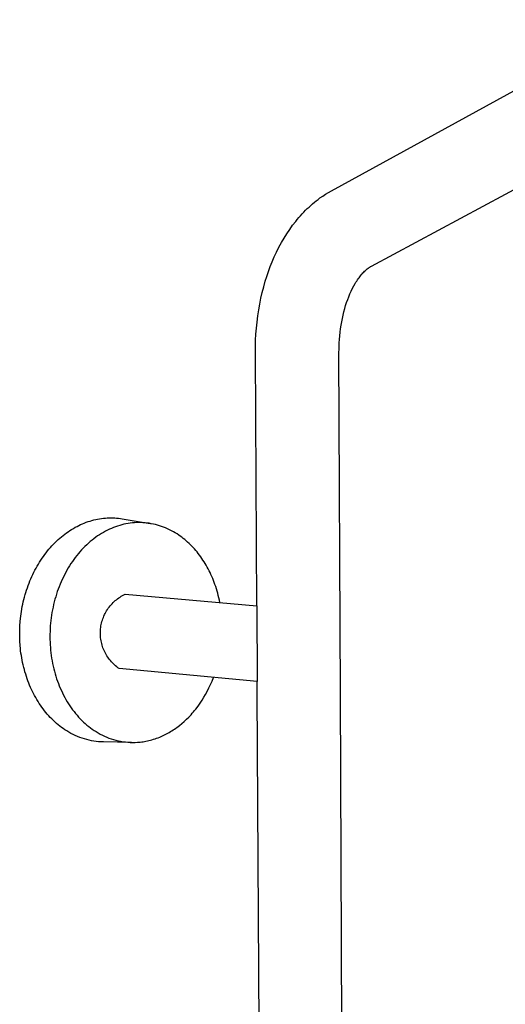
# Model space of a CAD drawing. Units: millimetres. Extents: x -489 to 401, y -1358 to 1368.
# Drawn here: x -438 to -304, y -388 to -115 of the extents above; entities that cross this region are included whole.
import ezdxf

# ---------------------------------------------------------------- set-up
doc = ezdxf.new("R2010")
doc.units = ezdxf.units.MM
doc.header["$MEASUREMENT"] = 0
doc.layers.add('Default', color=7, linetype='Continuous', true_color=0x000000)

msp = doc.modelspace()

# ---------------------------------------------------------------- linework, layer by layer
at = {"layer": 'Default', "color": 7, "true_color": 0xffffff}
for p, q in [((-351.88, -162.48), (-265.39, -115.09)), ((-340.81, -183.39), (-254.04, -136.8)), ((-354.28, -163.96), (-353.5, -163.44)), ((-353.5, -163.44), (-352.69, -162.95)), ((-352.69, -162.95), (-351.88, -162.48)), ((-357.61, -166.56), (-357.12, -166.12)), ((-357.12, -166.12), (-356.61, -165.7)), ((-356.61, -165.7), (-356.1, -165.29)), ((-356.1, -165.29), (-355.58, -164.89)), ((-355.58, -164.89), (-355.06, -164.5)), ((-355.06, -164.5), (-354.28, -163.96)), ((-360.46, -169.4), (-360, -168.9)), ((-360, -168.9), (-359.53, -168.4)), ((-359.53, -168.4), (-359.05, -167.91)), ((-359.05, -167.91), (-358.58, -167.45)), ((-358.58, -167.45), (-358.1, -167)), ((-358.1, -167), (-357.61, -166.56)), ((-362.63, -172.06), (-361.79, -170.98)), ((-361.79, -170.98), (-361.36, -170.44)), ((-361.36, -170.44), (-360.91, -169.92)), ((-360.91, -169.92), (-360.46, -169.4)), ((-365, -175.59), (-364.25, -174.39)), ((-364.25, -174.39), (-363.46, -173.21)), ((-363.46, -173.21), (-362.63, -172.06)), ((-366.42, -178.13), (-365.71, -176.82)), ((-365.71, -176.82), (-365, -175.59)), ((-367.72, -180.82), (-367.09, -179.47)), ((-367.09, -179.47), (-366.42, -178.13)), ((-368.84, -183.52), (-368.31, -182.2)), ((-368.31, -182.2), (-367.72, -180.82)), ((-369.79, -186.21), (-369.33, -184.86)), ((-369.33, -184.86), (-368.84, -183.52)), ((-343.38, -185.54), (-343.15, -185.28)), ((-343.15, -185.28), (-342.92, -185.04)), ((-342.92, -185.04), (-342.68, -184.8)), ((-342.68, -184.8), (-342.45, -184.58)), ((-342.45, -184.58), (-342.21, -184.37)), ((-342.21, -184.37), (-341.97, -184.17)), ((-341.97, -184.17), (-341.73, -183.98)), ((-341.73, -183.98), (-341.51, -183.82)), ((-341.51, -183.82), (-341.39, -183.74)), ((-341.39, -183.74), (-341.28, -183.66)), ((-341.28, -183.66), (-341.17, -183.59)), ((-341.17, -183.59), (-341.05, -183.52)), ((-341.05, -183.52), (-340.93, -183.45)), ((-340.93, -183.45), (-340.81, -183.39)), ((-370.66, -189.13), (-370.22, -187.57)), ((-370.22, -187.57), (-369.79, -186.21)), ((-345.65, -188.83), (-345.28, -188.17)), ((-345.28, -188.17), (-345.08, -187.85)), ((-345.08, -187.85), (-344.87, -187.53)), ((-344.87, -187.53), (-344.66, -187.21)), ((-344.66, -187.21), (-344.45, -186.9)), ((-344.45, -186.9), (-344.24, -186.62)), ((-344.24, -186.62), (-344.04, -186.34)), ((-344.04, -186.34), (-343.82, -186.06)), ((-343.82, -186.06), (-343.6, -185.79)), ((-343.6, -185.79), (-343.38, -185.54)), ((-371.43, -192.29), (-371.07, -190.7)), ((-371.07, -190.7), (-370.66, -189.13)), ((-346.74, -191.05), (-346.39, -190.27)), ((-346.39, -190.27), (-346.01, -189.5)), ((-346.01, -189.5), (-345.65, -188.83)), ((-371.75, -193.88), (-371.43, -192.29)), ((-347.95, -194.32), (-347.68, -193.48)), ((-347.68, -193.48), (-347.38, -192.65)), ((-347.38, -192.65), (-347.07, -191.85)), ((-347.07, -191.85), (-346.74, -191.05)), ((-372.29, -197.19), (-372.04, -195.53)), ((-372.04, -195.53), (-371.75, -193.88)), ((-348.66, -196.94), (-348.43, -196.02)), ((-348.43, -196.02), (-348.2, -195.16)), ((-348.2, -195.16), (-347.95, -194.32)), ((-372.68, -200.53), (-372.51, -198.86)), ((-372.51, -198.86), (-372.29, -197.19)), ((-349.21, -199.72), (-349.04, -198.79)), ((-349.04, -198.79), (-348.86, -197.86)), ((-348.86, -197.86), (-348.66, -196.94)), ((-372.81, -202.23), (-372.68, -200.53)), ((-349.58, -202.69), (-349.48, -201.7)), ((-349.48, -201.7), (-349.35, -200.71)), ((-349.35, -200.71), (-349.21, -199.72)), ((-372.95, -205.63), (-372.9, -203.93)), ((-372.9, -203.93), (-372.81, -202.23)), ((-349.76, -205.49), (-349.72, -204.59)), ((-349.72, -204.59), (-349.67, -203.69)), ((-349.67, -203.69), (-349.58, -202.69)), ((-372.96, -207.33), (-372.95, -205.63)), ((-372.57, -277.47), (-372.96, -207.33)), ((-349.79, -207.31), (-349.78, -206.4)), ((-349.4, -301.66), (-349.79, -207.31)), ((-349.78, -206.4), (-349.76, -205.49)), ((-418.27, -253.85), (-417.74, -253.71)), ((-417.74, -253.71), (-417.22, -253.59)), ((-417.22, -253.59), (-416.69, -253.48)), ((-416.69, -253.48), (-416.16, -253.39)), ((-416.16, -253.39), (-415.62, -253.31)), ((-415.62, -253.31), (-415.09, -253.24)), ((-415.09, -253.24), (-414.55, -253.19)), ((-414.55, -253.19), (-414.01, -253.16)), ((-414.01, -253.16), (-413.49, -253.14)), ((-413.49, -253.14), (-412.98, -253.13)), ((-412.98, -253.13), (-412.46, -253.14)), ((-412.46, -253.14), (-411.94, -253.16)), ((-411.94, -253.16), (-411.43, -253.2)), ((-411.43, -253.2), (-410.91, -253.25)), ((-410.91, -253.25), (-410.4, -253.31)), ((-410.4, -253.31), (-409.89, -253.39)), ((-409.89, -253.39), (-402.1, -254.69)), ((-424.4, -256.65), (-423.91, -256.34)), ((-423.91, -256.34), (-423.42, -256.04)), ((-423.42, -256.04), (-422.91, -255.75)), ((-422.91, -255.75), (-422.4, -255.48)), ((-422.4, -255.48), (-421.91, -255.23)), ((-421.91, -255.23), (-421.4, -254.99)), ((-421.4, -254.99), (-420.89, -254.77)), ((-420.89, -254.77), (-420.38, -254.56)), ((-420.38, -254.56), (-419.86, -254.36)), ((-419.86, -254.36), (-419.33, -254.18)), ((-419.33, -254.18), (-418.8, -254.01)), ((-418.8, -254.01), (-418.27, -253.85)), ((-413.42, -256.3), (-413.98, -256.56)), ((-412.86, -256.05), (-413.42, -256.3)), ((-412.29, -255.82), (-412.86, -256.05)), ((-411.72, -255.6), (-412.29, -255.82)), ((-411.15, -255.4), (-411.72, -255.6)), ((-410.57, -255.23), (-411.15, -255.4)), ((-410, -255.07), (-410.57, -255.23)), ((-409.41, -254.92), (-410, -255.07)), ((-408.83, -254.8), (-409.41, -254.92)), ((-408.25, -254.69), (-408.83, -254.8)), ((-407.66, -254.61), (-408.25, -254.69)), ((-407.07, -254.54), (-407.66, -254.61)), ((-406.49, -254.48), (-407.07, -254.54)), ((-405.9, -254.45), (-406.49, -254.48)), ((-405.31, -254.44), (-405.9, -254.45)), ((-404.72, -254.44), (-405.31, -254.44)), ((-404.14, -254.47), (-404.72, -254.44)), ((-403.55, -254.51), (-404.14, -254.47)), ((-402.97, -254.57), (-403.55, -254.51)), ((-402.39, -254.64), (-402.97, -254.57)), ((-401.81, -254.74), (-402.39, -254.64)), ((-401.23, -254.85), (-401.81, -254.74)), ((-400.66, -254.99), (-401.23, -254.85)), ((-400.09, -255.14), (-400.66, -254.99)), ((-399.52, -255.3), (-400.09, -255.14)), ((-398.96, -255.49), (-399.52, -255.3)), ((-398.4, -255.69), (-398.96, -255.49)), ((-397.85, -255.91), (-398.4, -255.69)), ((-397.3, -256.15), (-397.85, -255.91)), ((-396.76, -256.41), (-397.3, -256.15)), ((-396.22, -256.68), (-396.76, -256.41)), ((-428.1, -259.58), (-427.65, -259.17)), ((-427.65, -259.17), (-427.2, -258.77)), ((-427.2, -258.77), (-426.74, -258.38)), ((-426.74, -258.38), (-426.27, -258)), ((-426.27, -258), (-425.82, -257.64)), ((-425.82, -257.64), (-425.35, -257.3)), ((-425.35, -257.3), (-424.88, -256.97)), ((-424.88, -256.97), (-424.4, -256.65)), ((-417.73, -258.9), (-418.24, -259.3)), ((-417.21, -258.52), (-417.73, -258.9)), ((-416.69, -258.15), (-417.21, -258.52)), ((-416.16, -257.8), (-416.69, -258.15)), ((-415.62, -257.47), (-416.16, -257.8)), ((-415.08, -257.15), (-415.62, -257.47)), ((-414.53, -256.85), (-415.08, -257.15)), ((-413.98, -256.56), (-414.53, -256.85)), ((-395.69, -256.97), (-396.22, -256.68)), ((-395.16, -257.28), (-395.69, -256.97)), ((-394.65, -257.6), (-395.16, -257.28)), ((-394.21, -257.89), (-394.65, -257.6)), ((-393.79, -258.18), (-394.21, -257.89)), ((-393.37, -258.49), (-393.79, -258.18)), ((-392.95, -258.81), (-393.37, -258.49)), ((-392.54, -259.14), (-392.95, -258.81)), ((-392.14, -259.48), (-392.54, -259.14)), ((-430.58, -262.29), (-430.18, -261.8)), ((-430.18, -261.8), (-429.77, -261.33)), ((-429.77, -261.33), (-429.37, -260.88)), ((-429.37, -260.88), (-428.95, -260.44)), ((-428.95, -260.44), (-428.53, -260.01)), ((-428.53, -260.01), (-428.1, -259.58)), ((-420.67, -261.53), (-421.13, -262.02)), ((-420.2, -261.05), (-420.67, -261.53)), ((-419.72, -260.59), (-420.2, -261.05)), ((-419.24, -260.15), (-419.72, -260.59)), ((-418.74, -259.72), (-419.24, -260.15)), ((-418.24, -259.3), (-418.74, -259.72)), ((-391.74, -259.83), (-392.14, -259.48)), ((-391.35, -260.19), (-391.74, -259.83)), ((-390.97, -260.56), (-391.35, -260.19)), ((-390.59, -260.94), (-390.97, -260.56)), ((-390.22, -261.34), (-390.59, -260.94)), ((-389.85, -261.74), (-390.22, -261.34)), ((-389.49, -262.15), (-389.85, -261.74)), ((-432.44, -264.84), (-432.09, -264.31)), ((-432.09, -264.31), (-431.73, -263.8)), ((-431.73, -263.8), (-431.36, -263.29)), ((-431.36, -263.29), (-430.97, -262.78)), ((-430.97, -262.78), (-430.58, -262.29)), ((-422.88, -264.11), (-423.3, -264.67)), ((-422.46, -263.57), (-422.88, -264.11)), ((-422.03, -263.04), (-422.46, -263.57)), ((-421.59, -262.52), (-422.03, -263.04)), ((-421.13, -262.02), (-421.59, -262.52)), ((-389.14, -262.57), (-389.49, -262.15)), ((-388.8, -263), (-389.14, -262.57)), ((-388.46, -263.44), (-388.8, -263)), ((-388.13, -263.89), (-388.46, -263.44)), ((-387.81, -264.35), (-388.13, -263.89)), ((-387.49, -264.82), (-387.81, -264.35)), ((-434.07, -267.63), (-433.77, -267.06)), ((-433.77, -267.06), (-433.45, -266.49)), ((-433.45, -266.49), (-433.12, -265.92)), ((-433.12, -265.92), (-432.78, -265.37)), ((-432.78, -265.37), (-432.44, -264.84)), ((-424.84, -267.01), (-425.2, -267.62)), ((-424.47, -266.41), (-424.84, -267.01)), ((-424.09, -265.82), (-424.47, -266.41)), ((-423.7, -265.24), (-424.09, -265.82)), ((-423.3, -264.67), (-423.7, -265.24)), ((-387.19, -265.29), (-387.49, -264.82)), ((-386.89, -265.78), (-387.19, -265.29)), ((-386.6, -266.27), (-386.89, -265.78)), ((-386.32, -266.77), (-386.6, -266.27)), ((-386.04, -267.28), (-386.32, -266.77)), ((-385.78, -267.79), (-386.04, -267.28)), ((-435.46, -270.61), (-435.2, -269.99)), ((-435.2, -269.99), (-434.93, -269.39)), ((-434.93, -269.39), (-434.66, -268.8)), ((-434.66, -268.8), (-434.37, -268.21)), ((-434.37, -268.21), (-434.07, -267.63)), ((-426.2, -269.53), (-426.51, -270.18)), ((-425.88, -268.88), (-426.2, -269.53)), ((-425.55, -268.25), (-425.88, -268.88)), ((-425.2, -267.62), (-425.55, -268.25)), ((-385.52, -268.31), (-385.78, -267.79)), ((-385.27, -268.84), (-385.52, -268.31)), ((-385.03, -269.38), (-385.27, -268.84)), ((-384.8, -269.92), (-385.03, -269.38)), ((-384.58, -270.46), (-384.8, -269.92)), ((-436.38, -273.13), (-436.17, -272.49)), ((-436.17, -272.49), (-435.94, -271.86)), ((-435.94, -271.86), (-435.7, -271.23)), ((-435.7, -271.23), (-435.46, -270.61)), ((-427.37, -272.2), (-427.62, -272.88)), ((-427.09, -271.52), (-427.37, -272.2)), ((-426.81, -270.85), (-427.09, -271.52)), ((-426.51, -270.18), (-426.81, -270.85)), ((-384.37, -271.02), (-384.58, -270.46)), ((-384.17, -271.58), (-384.37, -271.02)), ((-383.96, -272.18), (-384.17, -271.58)), ((-383.76, -272.8), (-383.96, -272.18)), ((-383.58, -273.41), (-383.76, -272.8)), ((-437.13, -275.72), (-436.96, -275.06)), ((-436.96, -275.06), (-436.78, -274.41)), ((-436.78, -274.41), (-436.59, -273.77)), ((-436.59, -273.77), (-436.38, -273.13)), ((-428.32, -274.99), (-428.53, -275.7)), ((-428.1, -274.28), (-428.32, -274.99)), ((-427.87, -273.58), (-428.1, -274.28)), ((-427.62, -272.88), (-427.87, -273.58)), ((-411.49, -275.8), (-411.17, -275.55)), ((-411.17, -275.55), (-410.84, -275.31)), ((-410.84, -275.31), (-410.49, -275.08)), ((-410.49, -275.08), (-410.15, -274.87)), ((-410.15, -274.87), (-409.79, -274.66)), ((-409.79, -274.66), (-409.43, -274.47)), ((-409.43, -274.47), (-409.06, -274.29)), ((-409.06, -274.29), (-372.57, -277.47)), ((-383.4, -274.04), (-383.58, -273.41)), ((-383.24, -274.66), (-383.4, -274.04)), ((-383.09, -275.3), (-383.24, -274.66)), ((-382.94, -275.93), (-383.09, -275.3)), ((-437.81, -279.06), (-437.57, -277.71)), ((-437.57, -277.71), (-437.44, -277.05)), ((-437.44, -277.05), (-437.29, -276.38)), ((-437.29, -276.38), (-437.13, -275.72)), ((-429.06, -277.88), (-429.21, -278.61)), ((-428.9, -277.15), (-429.06, -277.88)), ((-428.72, -276.42), (-428.9, -277.15)), ((-428.53, -275.7), (-428.72, -276.42)), ((-413.98, -278.52), (-413.74, -278.18)), ((-413.74, -278.18), (-413.5, -277.85)), ((-413.5, -277.85), (-413.25, -277.53)), ((-413.25, -277.53), (-412.98, -277.22)), ((-412.98, -277.22), (-412.7, -276.91)), ((-412.7, -276.91), (-412.42, -276.62)), ((-412.42, -276.62), (-412.12, -276.34)), ((-412.12, -276.34), (-411.81, -276.06)), ((-411.81, -276.06), (-411.49, -275.8)), ((-382.81, -276.57), (-382.94, -275.93)), ((-372.57, -277.47), (-372.45, -298.5)), ((-438.15, -281.77), (-438, -280.41)), ((-438, -280.41), (-437.81, -279.06)), ((-429.57, -280.84), (-429.67, -281.58)), ((-429.47, -280.09), (-429.57, -280.84)), ((-429.35, -279.35), (-429.47, -280.09)), ((-429.21, -278.61), (-429.35, -279.35)), ((-415.25, -281.09), (-415.11, -280.71)), ((-415.11, -280.71), (-414.95, -280.33)), ((-414.95, -280.33), (-414.78, -279.95)), ((-414.78, -279.95), (-414.6, -279.59)), ((-414.6, -279.59), (-414.4, -279.22)), ((-414.4, -279.22), (-414.2, -278.87)), ((-414.2, -278.87), (-413.98, -278.52)), ((-438.3, -284.51), (-438.25, -283.14)), ((-438.25, -283.14), (-438.15, -281.77)), ((-429.81, -283.08), (-429.86, -283.83)), ((-429.75, -282.33), (-429.81, -283.08)), ((-429.67, -281.58), (-429.75, -282.33)), ((-415.88, -283.89), (-415.83, -283.48)), ((-415.83, -283.48), (-415.77, -283.08)), ((-415.77, -283.08), (-415.69, -282.67)), ((-415.69, -282.67), (-415.61, -282.27)), ((-415.61, -282.27), (-415.5, -281.87)), ((-415.5, -281.87), (-415.39, -281.48)), ((-415.39, -281.48), (-415.25, -281.09)), ((-438.3, -285.88), (-438.3, -284.51)), ((-438.26, -287.23), (-438.3, -285.88)), ((-429.91, -285.34), (-429.92, -286.09)), ((-429.92, -286.09), (-429.91, -286.84)), ((-429.89, -284.59), (-429.91, -285.34)), ((-429.86, -283.83), (-429.89, -284.59)), ((-415.94, -285.12), (-415.93, -284.71)), ((-415.93, -285.53), (-415.94, -285.12)), ((-415.93, -284.71), (-415.91, -284.3)), ((-415.9, -285.94), (-415.93, -285.53)), ((-415.91, -284.3), (-415.88, -283.89)), ((-415.86, -286.35), (-415.9, -285.94)), ((-415.81, -286.76), (-415.86, -286.35)), ((-438.17, -288.59), (-438.26, -287.23)), ((-438.1, -289.26), (-438.17, -288.59)), ((-429.91, -286.84), (-429.89, -287.59)), ((-429.89, -287.59), (-429.85, -288.34)), ((-429.85, -288.34), (-429.8, -289.08)), ((-429.8, -289.08), (-429.73, -289.83)), ((-415.75, -287.17), (-415.81, -286.76)), ((-415.66, -287.57), (-415.75, -287.17)), ((-415.57, -287.97), (-415.66, -287.57)), ((-415.46, -288.36), (-415.57, -287.97)), ((-415.34, -288.76), (-415.46, -288.36)), ((-415.21, -289.15), (-415.34, -288.76)), ((-415.06, -289.53), (-415.21, -289.15)), ((-438.03, -289.94), (-438.1, -289.26)), ((-437.94, -290.61), (-438.03, -289.94)), ((-437.84, -291.28), (-437.94, -290.61)), ((-437.73, -291.94), (-437.84, -291.28)), ((-429.73, -289.83), (-429.65, -290.57)), ((-429.65, -290.57), (-429.55, -291.3)), ((-429.55, -291.3), (-429.44, -292.04)), ((-414.9, -289.91), (-415.06, -289.53)), ((-414.72, -290.28), (-414.9, -289.91)), ((-414.53, -290.64), (-414.72, -290.28)), ((-414.33, -291), (-414.53, -290.64)), ((-414.12, -291.35), (-414.33, -291)), ((-413.9, -291.7), (-414.12, -291.35)), ((-413.66, -292.03), (-413.9, -291.7)), ((-437.61, -292.59), (-437.73, -291.94)), ((-437.48, -293.25), (-437.61, -292.59)), ((-437.34, -293.9), (-437.48, -293.25)), ((-437.18, -294.55), (-437.34, -293.9)), ((-437.01, -295.19), (-437.18, -294.55)), ((-429.44, -292.04), (-429.32, -292.77)), ((-429.32, -292.77), (-429.18, -293.49)), ((-429.18, -293.49), (-429.03, -294.21)), ((-429.03, -294.21), (-428.86, -294.92)), ((-413.41, -292.36), (-413.66, -292.03)), ((-413.15, -292.68), (-413.41, -292.36)), ((-412.88, -292.99), (-413.15, -292.68)), ((-412.6, -293.29), (-412.88, -292.99)), ((-412.31, -293.58), (-412.6, -293.29)), ((-412.01, -293.86), (-412.31, -293.58)), ((-411.7, -294.13), (-412.01, -293.86)), ((-411.38, -294.39), (-411.7, -294.13)), ((-411.05, -294.64), (-411.38, -294.39)), ((-410.72, -294.87), (-411.05, -294.64)), ((-436.83, -295.83), (-437.01, -295.19)), ((-436.64, -296.47), (-436.83, -295.83)), ((-436.44, -297.09), (-436.64, -296.47)), ((-436.24, -297.7), (-436.44, -297.09)), ((-428.86, -294.92), (-428.68, -295.63)), ((-428.68, -295.63), (-428.49, -296.33)), ((-428.49, -296.33), (-428.28, -297.02)), ((-428.28, -297.02), (-428.06, -297.71)), ((-372.45, -298.5), (-410.72, -294.87)), ((-384.98, -298.34), (-384.59, -297.35)), ((-436.02, -298.31), (-436.24, -297.7)), ((-435.78, -298.91), (-436.02, -298.31)), ((-435.54, -299.51), (-435.78, -298.91)), ((-435.29, -300.1), (-435.54, -299.51)), ((-435.02, -300.69), (-435.29, -300.1)), ((-428.06, -297.71), (-427.82, -298.38)), ((-427.82, -298.38), (-427.57, -299.05)), ((-427.57, -299.05), (-427.31, -299.71)), ((-427.31, -299.71), (-427.04, -300.36)), ((-385.84, -300.27), (-385.4, -299.31)), ((-385.4, -299.31), (-384.98, -298.34)), ((-372.43, -301.7), (-372.45, -298.5)), ((-434.74, -301.27), (-435.02, -300.69)), ((-434.46, -301.83), (-434.74, -301.27)), ((-434.17, -302.39), (-434.46, -301.83)), ((-433.86, -302.93), (-434.17, -302.39)), ((-427.04, -300.36), (-426.75, -301.01)), ((-426.75, -301.01), (-426.45, -301.64)), ((-426.45, -301.64), (-426.14, -302.26)), ((-426.14, -302.26), (-425.82, -302.87)), ((-387.25, -302.85), (-386.77, -302.04)), ((-386.77, -302.04), (-386.32, -301.21)), ((-386.32, -301.21), (-385.84, -300.27)), ((-370.78, -595.83), (-372.43, -301.71)), ((-348.19, -596.37), (-349.4, -301.66)), ((-433.55, -303.48), (-433.86, -302.93)), ((-433.22, -304.01), (-433.55, -303.48)), ((-432.89, -304.54), (-433.22, -304.01)), ((-432.54, -305.06), (-432.89, -304.54)), ((-432.18, -305.57), (-432.54, -305.06)), ((-425.82, -302.87), (-425.48, -303.47)), ((-425.48, -303.47), (-425.13, -304.06)), ((-425.13, -304.06), (-424.77, -304.64)), ((-424.77, -304.64), (-424.4, -305.2)), ((-424.4, -305.2), (-424.02, -305.76)), ((-389.48, -306.1), (-388.86, -305.28)), ((-388.86, -305.28), (-388.26, -304.44)), ((-388.26, -304.44), (-387.74, -303.65)), ((-387.74, -303.65), (-387.25, -302.85)), ((-431.81, -306.07), (-432.18, -305.57)), ((-431.44, -306.56), (-431.81, -306.07)), ((-431.05, -307.04), (-431.44, -306.56)), ((-430.65, -307.51), (-431.05, -307.04)), ((-430.24, -307.97), (-430.65, -307.51)), ((-429.82, -308.42), (-430.24, -307.97)), ((-424.02, -305.76), (-423.63, -306.3)), ((-423.63, -306.3), (-423.23, -306.83)), ((-423.23, -306.83), (-422.81, -307.34)), ((-422.81, -307.34), (-422.39, -307.84)), ((-422.39, -307.84), (-421.96, -308.33)), ((-391.42, -308.31), (-390.81, -307.67)), ((-390.81, -307.67), (-390.47, -307.28)), ((-390.47, -307.28), (-390.13, -306.89)), ((-390.13, -306.89), (-389.8, -306.5)), ((-389.8, -306.5), (-389.48, -306.1)), ((-429.39, -308.86), (-429.82, -308.42)), ((-428.95, -309.29), (-429.39, -308.86)), ((-428.52, -309.69), (-428.95, -309.29)), ((-428.08, -310.08), (-428.52, -309.69)), ((-427.63, -310.46), (-428.08, -310.08)), ((-427.17, -310.82), (-427.63, -310.46)), ((-426.7, -311.18), (-427.17, -310.82)), ((-421.96, -308.33), (-421.51, -308.8)), ((-421.51, -308.8), (-421.06, -309.25)), ((-421.06, -309.25), (-420.6, -309.7)), ((-420.6, -309.7), (-420.13, -310.12)), ((-420.13, -310.12), (-419.65, -310.54)), ((-419.65, -310.54), (-419.17, -310.93)), ((-419.17, -310.93), (-418.67, -311.31)), ((-394.7, -311.18), (-394.02, -310.66)), ((-394.02, -310.66), (-393.36, -310.12)), ((-393.36, -310.12), (-392.69, -309.54)), ((-392.69, -309.54), (-392.04, -308.94)), ((-392.04, -308.94), (-391.42, -308.31)), ((-426.22, -311.52), (-426.7, -311.18)), ((-425.74, -311.85), (-426.22, -311.52)), ((-425.24, -312.17), (-425.74, -311.85)), ((-424.67, -312.52), (-425.24, -312.17)), ((-424.08, -312.85), (-424.67, -312.52)), ((-423.49, -313.16), (-424.08, -312.85)), ((-422.88, -313.45), (-423.49, -313.16)), ((-422.27, -313.72), (-422.88, -313.45)), ((-421.64, -313.96), (-422.27, -313.72)), ((-418.67, -311.31), (-418.17, -311.68)), ((-418.17, -311.68), (-417.66, -312.03)), ((-417.66, -312.03), (-417.14, -312.36)), ((-417.14, -312.36), (-416.57, -312.71)), ((-416.57, -312.71), (-415.99, -313.04)), ((-415.99, -313.04), (-415.39, -313.35)), ((-415.39, -313.35), (-414.79, -313.63)), ((-414.79, -313.63), (-414.17, -313.9)), ((-399.48, -313.87), (-399.06, -313.7)), ((-399.06, -313.7), (-398.68, -313.53)), ((-398.68, -313.53), (-398.3, -313.35)), ((-398.3, -313.35), (-397.93, -313.17)), ((-397.93, -313.17), (-397.56, -312.98)), ((-397.56, -312.98), (-397.2, -312.78)), ((-397.2, -312.78), (-396.83, -312.57)), ((-396.83, -312.57), (-396.48, -312.36)), ((-396.48, -312.36), (-396.12, -312.14)), ((-396.12, -312.14), (-395.76, -311.91)), ((-395.76, -311.91), (-395.4, -311.68)), ((-395.4, -311.68), (-395.05, -311.43)), ((-395.05, -311.43), (-394.7, -311.18)), ((-421.01, -314.19), (-421.64, -313.96)), ((-420.37, -314.39), (-421.01, -314.19)), ((-419.73, -314.58), (-420.37, -314.39)), ((-419.08, -314.74), (-419.73, -314.58)), ((-418.42, -314.87), (-419.08, -314.74)), ((-417.76, -314.99), (-418.42, -314.87)), ((-417.09, -315.08), (-417.76, -314.99)), ((-416.43, -315.15), (-417.09, -315.08)), ((-415.76, -315.2), (-416.43, -315.15)), ((-415.09, -315.23), (-415.76, -315.2)), ((-407.32, -315.36), (-415.09, -315.23)), ((-414.17, -313.9), (-413.55, -314.14)), ((-413.55, -314.14), (-412.91, -314.37)), ((-412.91, -314.37), (-412.27, -314.57)), ((-412.27, -314.57), (-411.63, -314.75)), ((-411.63, -314.75), (-410.98, -314.9)), ((-410.98, -314.9), (-410.32, -315.04)), ((-410.32, -315.04), (-409.66, -315.15)), ((-409.66, -315.15), (-408.99, -315.23)), ((-408.99, -315.23), (-408.33, -315.3)), ((-408.33, -315.3), (-407.66, -315.34)), ((-407.66, -315.34), (-406.99, -315.35)), ((-406.99, -315.35), (-406.32, -315.35)), ((-406.32, -315.35), (-405.65, -315.32)), ((-405.65, -315.32), (-405.25, -315.29)), ((-405.25, -315.29), (-404.86, -315.25)), ((-404.86, -315.25), (-404.46, -315.2)), ((-404.46, -315.2), (-404.07, -315.15)), ((-404.07, -315.15), (-403.68, -315.08)), ((-403.68, -315.08), (-403.29, -315.01)), ((-403.29, -315.01), (-402.9, -314.93)), ((-402.9, -314.93), (-402.51, -314.85)), ((-402.51, -314.85), (-402.07, -314.74)), ((-402.07, -314.74), (-401.63, -314.62)), ((-401.63, -314.62), (-401.19, -314.49)), ((-401.19, -314.49), (-400.76, -314.35)), ((-400.76, -314.35), (-400.33, -314.2)), ((-400.33, -314.2), (-399.9, -314.04)), ((-399.9, -314.04), (-399.48, -313.87))]:
    msp.add_line(p, q, dxfattribs=at)

doc.saveas('drawing.dxf')
